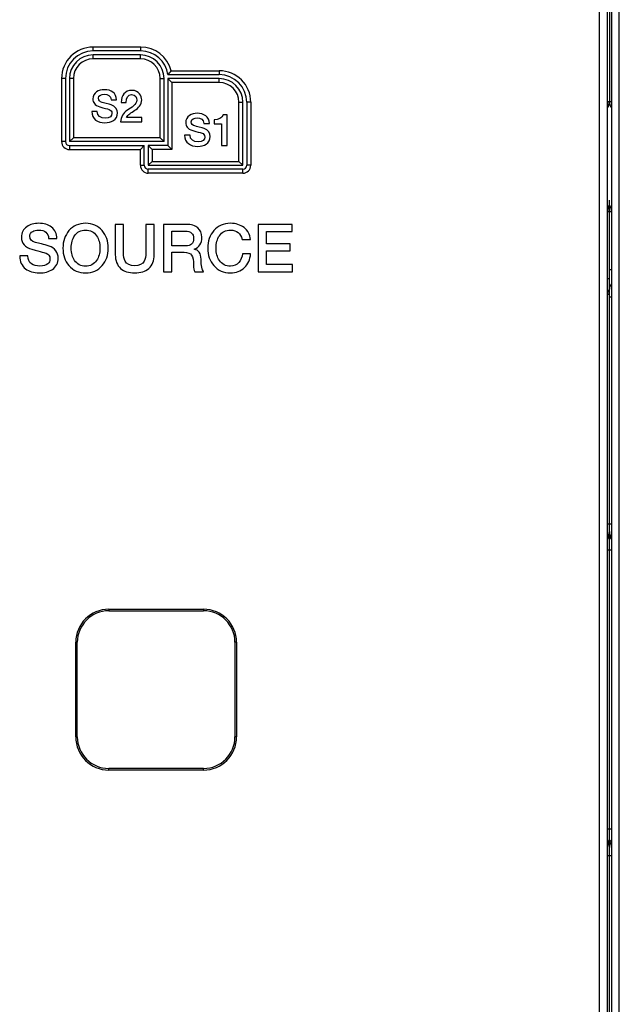
# Model space of a CAD drawing. Units: millimetres. Extents: x 0 to 1189, y 0 to 841.
# Drawn here: x 511 to 587, y 375 to 500 of the extents above; entities that cross this region are included whole.
import ezdxf

# ---------------------------------------------------------------- set-up
doc = ezdxf.new("R2010")
doc.units = ezdxf.units.MM
doc.header["$LTSCALE"] = 65.395
doc.layers.get('0').update_dxf_attribs({"linetype": 'CONTINUOUS'})
for name, color, linetype in [('06_CURVES', 7, 'CONTINUOUS'), ('09_ROUNDS', 7, 'CONTINUOUS'), ('10_CHAMFER', 7, 'CONTINUOUS')]:
    doc.layers.add(name, color=color, linetype=linetype)

msp = doc.modelspace()

# ---------------------------------------------------------------- linework, layer by layer
at = {"color": 7, "linetype": 'Continuous'}
for p, q in [((522.17, 489.958), (522.87, 489.958)), ((523.458, 489.627), (524.097, 489.627)), ((520.422, 488.473), (519.722, 488.473)), ((523.385, 487.14), (526.063, 487.14)), ((526.063, 487.711), (524.153, 487.711)), ((526.063, 487.14), (526.063, 487.711)), ((535.234, 487.412), (535.234, 486.908)), ((536.898, 488.062), (536.377, 488.062)), ((536.898, 484.14), (536.898, 488.062)), ((533.94, 486.958), (534.641, 486.958)), ((535.234, 486.908), (536.198, 486.908)), ((536.198, 486.908), (536.198, 484.14)), ((532.192, 485.473), (531.492, 485.473)), ((536.198, 484.14), (536.898, 484.14)), ((522.71, 474.14), (522.71, 470.3)), ((523.761, 474.14), (522.71, 474.14)), ((523.761, 470.644), (523.761, 474.14)), ((526.584, 474.14), (526.584, 470.644)), ((527.635, 474.14), (526.584, 474.14)), ((527.635, 470.3), (527.635, 474.14)), ((528.845, 474.14), (528.845, 468.14)), ((531.71, 474.14), (528.845, 474.14)), ((540.828, 474.14), (540.828, 468.14)), ((545.147, 474.14), (540.828, 474.14)), ((545.147, 473.232), (545.147, 474.14)), ((514.257, 472.367), (515.307, 472.367)), ((529.895, 471.409), (529.895, 473.283)), ((529.895, 473.283), (531.601, 473.283)), ((538.811, 472.232), (539.87, 472.232)), ((541.878, 471.661), (541.878, 473.232)), ((541.878, 473.232), (545.147, 473.232)), ((531.618, 471.409), (529.895, 471.409)), ((532.702, 470.989), (532.702, 471.006)), ((544.904, 471.661), (541.878, 471.661)), ((544.904, 470.804), (544.904, 471.661)), ((511.635, 470.14), (510.584, 470.14)), ((529.895, 468.14), (529.895, 470.611)), ((529.895, 470.611), (531.441, 470.611)), ((539.87, 470.426), (538.845, 470.426)), ((541.878, 469.048), (541.878, 470.804)), ((541.878, 470.804), (544.904, 470.804)), ((545.206, 469.048), (541.878, 469.048)), ((545.206, 468.14), (545.206, 469.048)), ((528.845, 468.14), (529.895, 468.14)), ((532.794, 468.14), (533.92, 468.14)), ((540.828, 468.14), (545.206, 468.14))]:
    msp.add_line(p, q, dxfattribs=at)
for points in [[(521.335, 491.235), (520.612, 491.235), (519.873, 490.86), (519.873, 490.059)], [(522.87, 489.958), (522.87, 490.793), (522.17, 491.235), (521.335, 491.235)], [(524.808, 491.14), (523.934, 491.14), (523.458, 490.496), (523.458, 489.627)], [(526.069, 489.936), (526.069, 490.44), (525.766, 491.14), (524.808, 491.14)], [(519.873, 490.059), (519.873, 489.644), (520.075, 489.23), (520.758, 489.043)], [(520.573, 490.143), (520.573, 490.546), (520.982, 490.664), (521.307, 490.664)], [(521.049, 489.627), (520.764, 489.706), (520.573, 489.863), (520.573, 490.143)], [(522.203, 489.319), (521.996, 489.381), (521.111, 489.611), (521.049, 489.627)], [(521.307, 490.664), (521.789, 490.664), (522.136, 490.473), (522.17, 489.958)], [(524.097, 489.627), (524.114, 490.176), (524.265, 490.608), (524.769, 490.608)], [(525.431, 489.913), (525.419, 489.302), (524.758, 488.994), (524.242, 488.634)], [(524.769, 490.608), (525.318, 490.608), (525.436, 490.193), (525.431, 489.913)], [(525.194, 488.615), (525.643, 488.927), (526.069, 489.314), (526.069, 489.936)], [(519.722, 488.473), (519.738, 487.482), (520.478, 487.045), (521.391, 487.045)], [(521.436, 487.616), (520.876, 487.616), (520.422, 487.857), (520.422, 488.473)], [(520.758, 489.043), (521.307, 488.894), (521.671, 488.821), (521.951, 488.714)], [(521.391, 487.045), (522.187, 487.045), (522.982, 487.403), (522.982, 488.3)], [(521.951, 488.714), (522.114, 488.653), (522.282, 488.529), (522.282, 488.221)], [(522.982, 488.3), (522.982, 488.714), (522.73, 489.162), (522.203, 489.319)], [(524.242, 488.634), (523.722, 488.272), (523.391, 487.784), (523.385, 487.14)], [(524.153, 487.711), (524.265, 488.059), (524.741, 488.3), (525.194, 488.615)], [(522.282, 488.221), (522.282, 487.919), (522.052, 487.616), (521.436, 487.616)], [(533.106, 488.235), (532.383, 488.235), (531.643, 487.86), (531.643, 487.059)], [(531.643, 487.059), (531.643, 486.644), (531.845, 486.23), (532.528, 486.043)], [(532.344, 487.143), (532.344, 487.546), (532.753, 487.664), (533.078, 487.664)], [(532.82, 486.627), (532.534, 486.706), (532.344, 486.863), (532.344, 487.143)], [(533.078, 487.664), (533.559, 487.664), (533.907, 487.473), (533.94, 486.958)], [(534.641, 486.958), (534.641, 487.793), (533.94, 488.235), (533.106, 488.235)], [(536.377, 488.062), (536.282, 487.591), (535.772, 487.406), (535.234, 487.412)], [(532.528, 486.043), (533.078, 485.894), (533.442, 485.821), (533.722, 485.714)], [(533.974, 486.319), (533.767, 486.381), (532.882, 486.611), (532.82, 486.627)], [(534.753, 485.3), (534.753, 485.714), (534.501, 486.162), (533.974, 486.319)], [(531.492, 485.473), (531.509, 484.482), (532.248, 484.045), (533.162, 484.045)], [(533.206, 484.616), (532.646, 484.616), (532.192, 484.857), (532.192, 485.473)], [(533.162, 484.045), (533.957, 484.045), (534.753, 484.403), (534.753, 485.3)], [(534.052, 485.221), (534.052, 484.919), (533.823, 484.616), (533.206, 484.616)], [(533.722, 485.714), (533.884, 485.653), (534.052, 485.529), (534.052, 485.221)], [(511.5, 473.854), (511.038, 473.527), (510.811, 473.081), (510.811, 472.518)], [(513.005, 474.283), (512.408, 474.283), (511.904, 474.14), (511.5, 473.854)], [(512.233, 473.262), (512.425, 473.367), (512.668, 473.426), (512.962, 473.426)], [(512.962, 473.426), (513.778, 473.426), (514.206, 473.073), (514.257, 472.367)], [(514.623, 473.791), (514.198, 474.115), (513.66, 474.283), (513.005, 474.283)], [(515.307, 472.367), (515.307, 472.964), (515.08, 473.443), (514.623, 473.791)], [(516.837, 473.358), (516.324, 472.762), (516.072, 472.022), (516.072, 471.14)], [(518.946, 474.283), (518.072, 474.283), (517.366, 473.972), (516.837, 473.358)], [(517.553, 472.71), (517.878, 473.182), (518.341, 473.426), (518.946, 473.426)], [(521.049, 473.354), (520.517, 473.972), (519.82, 474.283), (518.946, 474.283)], [(518.946, 473.426), (519.542, 473.426), (520.005, 473.182), (520.336, 472.708)], [(521.82, 471.14), (521.82, 472.022), (521.559, 472.762), (521.049, 473.354)], [(533.189, 473.711), (532.853, 473.997), (532.357, 474.14), (531.71, 474.14)], [(533.694, 472.518), (533.694, 473.031), (533.526, 473.426), (533.189, 473.711)], [(535.205, 473.36), (534.694, 472.77), (534.441, 472.031), (534.441, 471.14)], [(537.315, 474.283), (536.441, 474.283), (535.736, 473.972), (535.205, 473.36)], [(535.923, 472.71), (536.248, 473.182), (536.71, 473.426), (537.315, 473.426)], [(539.045, 473.743), (538.584, 474.098), (538.005, 474.283), (537.315, 474.283)], [(537.315, 473.426), (538.114, 473.426), (538.61, 473.022), (538.811, 472.232)], [(539.87, 472.232), (539.803, 472.863), (539.534, 473.367), (539.045, 473.743)], [(510.811, 472.518), (510.811, 471.745), (511.248, 471.232), (512.137, 470.99)], [(511.862, 472.644), (511.862, 472.913), (511.979, 473.123), (512.233, 473.262)], [(512.576, 471.87), (512.097, 471.997), (511.862, 472.258), (511.862, 472.644)], [(517.122, 471.14), (517.122, 471.77), (517.265, 472.291), (517.553, 472.71)], [(520.336, 472.708), (520.626, 472.291), (520.769, 471.77), (520.769, 471.14)], [(531.601, 473.283), (532.29, 473.283), (532.643, 472.972), (532.643, 472.367)], [(532.643, 472.367), (532.643, 471.728), (532.299, 471.409), (531.618, 471.409)], [(532.702, 471.006), (533.357, 471.232), (533.694, 471.737), (533.694, 472.518)], [(535.492, 471.14), (535.492, 471.77), (535.635, 472.291), (535.923, 472.71)], [(512.137, 470.99), (513.282, 470.678), (513.878, 470.518), (513.928, 470.499)], [(514.304, 471.399), (513.626, 471.594), (513.047, 471.745), (512.576, 471.87)], [(515.184, 470.783), (514.971, 471.09), (514.677, 471.291), (514.304, 471.399)], [(516.072, 471.14), (516.072, 470.249), (516.324, 469.518), (516.833, 468.927)], [(517.549, 469.568), (517.265, 469.98), (517.122, 470.501), (517.122, 471.14)], [(520.769, 471.14), (520.769, 470.501), (520.626, 469.98), (520.339, 469.569)], [(521.054, 468.931), (521.559, 469.518), (521.82, 470.249), (521.82, 471.14)], [(533.593, 469.72), (533.593, 470.476), (533.29, 470.905), (532.702, 470.989)], [(534.441, 471.14), (534.441, 470.249), (534.694, 469.518), (535.203, 468.927)], [(535.919, 469.568), (535.635, 469.98), (535.492, 470.501), (535.492, 471.14)], [(510.584, 470.14), (510.593, 469.426), (510.845, 468.88), (511.329, 468.505)], [(512.077, 469.144), (511.778, 469.367), (511.635, 469.703), (511.635, 470.14)], [(513.928, 470.499), (514.257, 470.375), (514.425, 470.132), (514.425, 469.762)], [(514.425, 469.762), (514.425, 469.51), (514.324, 469.3), (514.138, 469.141)], [(514.727, 468.435), (515.223, 468.77), (515.475, 469.249), (515.475, 469.88)], [(515.475, 469.88), (515.475, 470.207), (515.374, 470.51), (515.184, 470.783)], [(518.946, 468.854), (518.341, 468.854), (517.878, 469.09), (517.549, 469.568)], [(520.339, 469.569), (520.005, 469.09), (519.542, 468.854), (518.946, 468.854)], [(522.71, 470.3), (522.71, 469.543), (522.937, 468.972), (523.388, 468.565)], [(523.949, 469.473), (523.82, 469.711), (523.761, 470.098), (523.761, 470.644)], [(526.584, 470.644), (526.584, 470.098), (526.517, 469.711), (526.39, 469.477)], [(526.96, 468.571), (527.408, 468.972), (527.635, 469.543), (527.635, 470.3)], [(531.441, 470.611), (531.904, 470.611), (532.223, 470.485), (532.395, 470.229)], [(532.395, 470.229), (532.551, 469.997), (532.635, 469.594), (532.635, 469.022)], [(533.92, 468.14), (533.702, 468.375), (533.593, 468.896), (533.593, 469.72)], [(537.315, 468.854), (536.71, 468.854), (536.248, 469.09), (535.919, 469.568)], [(538.845, 470.426), (538.794, 469.964), (538.652, 469.594), (538.401, 469.315)], [(539.099, 468.667), (539.568, 469.115), (539.82, 469.703), (539.87, 470.426)], [(511.329, 468.505), (511.769, 468.165), (512.357, 467.997), (513.089, 467.997)], [(513.156, 468.854), (512.702, 468.854), (512.341, 468.947), (512.077, 469.144)], [(513.089, 467.997), (513.744, 467.997), (514.29, 468.14), (514.727, 468.435)], [(514.138, 469.141), (513.912, 468.947), (513.584, 468.854), (513.156, 468.854)], [(516.833, 468.927), (517.366, 468.308), (518.072, 467.997), (518.946, 467.997)], [(518.946, 467.997), (519.82, 467.997), (520.517, 468.308), (521.054, 468.931)], [(523.388, 468.565), (523.811, 468.182), (524.408, 467.997), (525.173, 467.997)], [(525.173, 468.905), (524.568, 468.905), (524.156, 469.09), (523.949, 469.473)], [(526.39, 469.477), (526.181, 469.09), (525.778, 468.905), (525.173, 468.905)], [(525.173, 467.997), (525.929, 467.997), (526.526, 468.182), (526.96, 468.571)], [(532.635, 469.022), (532.635, 468.602), (532.685, 468.308), (532.794, 468.14)], [(535.203, 468.927), (535.736, 468.308), (536.441, 467.997), (537.315, 467.997)], [(538.401, 469.315), (538.122, 469.006), (537.761, 468.854), (537.315, 468.854)], [(537.315, 467.997), (538.038, 467.997), (538.626, 468.216), (539.099, 468.667)]]:
    msp.add_open_spline(points, degree=3, dxfattribs=at)
at = {"layer": '06_CURVES', "color": 4, "linetype": 'Continuous'}
msp.add_line((585.395, 475.74), (585.395, 477.24), dxfattribs=at)
at = {"layer": '09_ROUNDS', "color": 9, "linetype": 'Continuous'}
for p, q in [((584.145, 325.14), (584.145, 505.14)), ((586.645, 325.14), (586.645, 505.14)), ((519.895, 496.14), (519.895, 496.64)), ((525.931, 496.64), (519.895, 496.64)), ((525.931, 496.14), (525.931, 496.64)), ((519.895, 495.14), (519.895, 495.64)), ((525.895, 495.14), (519.895, 495.14)), ((525.895, 495.14), (525.895, 495.64)), ((529.804, 493.64), (535.895, 493.64)), ((535.895, 493.64), (535.895, 493.14)), ((515.895, 492.64), (515.895, 484.64)), ((516.395, 492.64), (515.895, 492.64)), ((517.395, 492.64), (516.895, 492.64)), ((517.395, 492.64), (517.395, 485.14)), ((528.395, 485.14), (528.395, 492.64)), ((528.395, 492.64), (528.895, 492.64)), ((529.895, 492.14), (529.895, 483.64)), ((535.895, 492.14), (529.895, 492.14)), ((535.895, 492.14), (535.895, 492.64)), ((538.395, 482.14), (538.395, 489.64)), ((538.395, 489.64), (538.895, 489.64)), ((539.895, 489.64), (539.395, 489.64)), ((539.895, 489.64), (539.895, 481.64)), ((585.145, 489.74), (585.645, 489.74)), ((516.395, 484.64), (515.895, 484.64)), ((528.395, 485.14), (517.395, 485.14)), ((516.895, 484.14), (516.895, 483.64)), ((516.895, 483.64), (525.895, 483.64)), ((525.895, 481.64), (525.895, 483.64)), ((527.395, 483.64), (527.395, 482.14)), ((529.895, 483.64), (527.395, 483.64)), ((527.395, 482.14), (538.395, 482.14)), ((525.895, 481.64), (526.395, 481.64)), ((526.895, 480.64), (526.895, 481.14)), ((538.895, 480.64), (538.895, 481.14)), ((539.895, 481.64), (539.395, 481.64)), ((538.895, 480.64), (526.895, 480.64)), ((585.645, 475.74), (585.145, 475.74)), ((585.395, 468.44), (585.645, 468.44)), ((585.395, 467.24), (585.145, 467.24)), ((585.395, 465.24), (585.145, 465.24)), ((585.395, 464.94), (585.645, 464.94)), ((585.145, 436.173), (585.645, 436.173)), ((585.145, 432.855), (585.645, 432.855)), ((585.645, 397.425), (585.145, 397.425)), ((585.145, 394.107), (585.645, 394.107))]:
    msp.add_line(p, q, dxfattribs=at)
at = {"layer": '09_ROUNDS', "color": 7, "linetype": 'Continuous'}
for p, q in [((585.145, 326.14), (585.145, 504.14)), ((585.395, 503.94), (585.395, 489.74)), ((585.645, 504.14), (585.645, 326.14)), ((525.931, 496.14), (519.895, 496.14)), ((525.895, 495.64), (519.895, 495.64)), ((516.395, 492.64), (516.395, 484.64)), ((516.895, 492.64), (516.895, 484.64)), ((528.895, 484.64), (528.895, 492.64)), ((529.395, 493.14), (535.895, 493.14)), ((529.395, 492.64), (529.395, 484.14)), ((529.395, 492.64), (529.895, 492.14)), ((535.895, 492.64), (529.395, 492.64)), ((538.895, 481.64), (538.895, 489.64)), ((539.395, 489.64), (539.395, 481.64)), ((516.895, 484.64), (517.395, 485.14)), ((528.895, 484.64), (516.895, 484.64)), ((528.895, 484.64), (528.395, 485.14)), ((516.895, 484.14), (526.395, 484.14)), ((526.395, 484.14), (525.895, 483.64)), ((526.395, 481.64), (526.395, 484.14)), ((526.895, 484.14), (526.895, 481.64)), ((526.895, 484.14), (527.395, 483.64)), ((529.395, 484.14), (526.895, 484.14)), ((529.395, 484.14), (529.895, 483.64)), ((526.895, 481.64), (527.395, 482.14)), ((538.895, 481.64), (538.395, 482.14)), ((526.895, 481.64), (538.895, 481.64)), ((538.895, 481.14), (526.895, 481.14)), ((585.395, 326.34), (585.395, 475.74))]:
    msp.add_line(p, q, dxfattribs=at)
at = {"layer": '09_ROUNDS', "color": 9, "linetype": 'Continuous'}
for centre, radius, start, end in [((519.895, 492.64), 4, 90, 180), ((525.931, 492.64), 4, 14.47751, 90), ((519.895, 492.64), 2.5, 90, 180), ((525.895, 492.64), 2.5, 0, 90), ((535.895, 489.64), 4, 0, 90), ((535.895, 489.64), 2.5, 0, 90), ((516.895, 484.64), 1, 180, 270), ((526.895, 481.64), 1, 180, 270), ((538.895, 481.64), 1, 270, 360), ((584.401, 435.177), 0.994, 318.49167, 359.9856), ((584.401, 434.848), 0.994, 318.49167, 359.9856), ((586.389, 435.177), 0.994, 180.0144, 221.50833), ((586.389, 434.848), 0.994, 180.0144, 221.50833), ((584.401, 395.432), 0.994, 0.0144, 41.50833), ((586.389, 395.432), 0.994, 138.49167, 179.9856), ((584.401, 395.103), 0.994, 0.0144, 41.50833), ((586.389, 395.103), 0.994, 138.49167, 179.9856)]:
    msp.add_arc(centre, radius, start, end, dxfattribs=at)
at = {"layer": '09_ROUNDS', "color": 7, "linetype": 'Continuous'}
for centre, radius, start, end in [((519.895, 492.64), 3.5, 90, 180), ((525.931, 492.64), 3.5, 8.21321, 90), ((519.895, 492.64), 3, 90, 180), ((525.895, 492.64), 3, 0, 90), ((520.542, 500.797), 11.705, 319.14391, 322.306), ((535.895, 489.64), 3.5, 0, 90), ((535.895, 489.64), 3, 0, 90), ((583.895, 489.74), 1.5, 326.47545, 360), ((586.895, 489.74), 1.5, 180, 213.51795), ((516.895, 484.64), 0.5, 180, 270), ((526.895, 481.64), 0.5, 180, 270), ((538.895, 481.64), 0.5, 270, 360), ((583.895, 475.74), 1.5, 0, 33.51795), ((586.895, 475.74), 1.5, 146.47545, 180), ((584.395, 465.24), 1, 0, 41.37857), ((586.395, 465.94), 1, 138.62143, 180)]:
    msp.add_arc(centre, radius, start, end, dxfattribs=at)
at = {"layer": '10_CHAMFER', "color": 9, "linetype": 'Continuous'}
for p, q in [((521.895, 425.34), (521.895, 425.14)), ((533.895, 425.34), (533.895, 425.14)), ((517.695, 421.14), (517.895, 421.14)), ((538.095, 421.14), (537.895, 421.14)), ((517.695, 409.14), (517.895, 409.14)), ((538.095, 409.14), (537.895, 409.14)), ((521.895, 404.94), (521.895, 405.14)), ((533.895, 404.94), (533.895, 405.14))]:
    msp.add_line(p, q, dxfattribs=at)
at = {"layer": '10_CHAMFER', "color": 7, "linetype": 'Continuous'}
for p, q in [((521.895, 425.34), (533.895, 425.34)), ((521.895, 425.14), (533.895, 425.14)), ((517.695, 409.14), (517.695, 421.14)), ((517.895, 409.14), (517.895, 421.14)), ((537.895, 421.14), (537.895, 409.14)), ((538.095, 421.14), (538.095, 409.14)), ((533.895, 405.14), (521.895, 405.14)), ((533.895, 404.94), (521.895, 404.94))]:
    msp.add_line(p, q, dxfattribs=at)
for centre, radius, start, end in [((521.895, 421.14), 4.2, 90, 180), ((521.895, 421.14), 4, 90, 180), ((533.895, 421.14), 4.2, 0, 90), ((533.895, 421.14), 4, 0, 90), ((521.895, 409.14), 4.2, 180, 270), ((521.895, 409.14), 4, 180, 270), ((533.895, 409.14), 4.2, 270, 360), ((533.895, 409.14), 4, 270, 360)]:
    msp.add_arc(centre, radius, start, end, dxfattribs=at)

doc.saveas('drawing.dxf')
